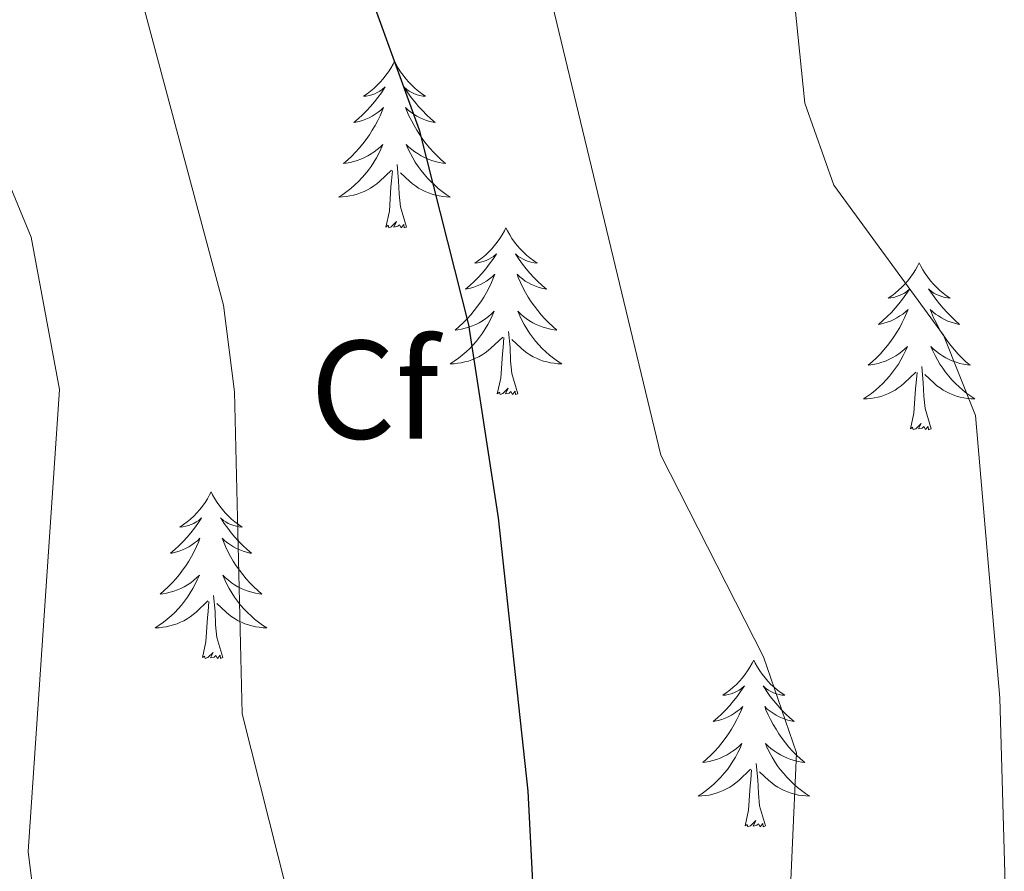
# Model space of a CAD drawing. Units: metres. Extents: x 616677 to 621183, y 4735967 to 4739013.
# Drawn here: x 618780 to 618850, y 4737612 to 4737673 of the extents above; entities that cross this region are included whole.
import ezdxf
from ezdxf.enums import TextEntityAlignment as Align

# ---------------------------------------------------------------- set-up
doc = ezdxf.new("R2010")
doc.units = ezdxf.units.M
doc.header["$MEASUREMENT"] = 0
for name, color, linetype, lineweight in [('Level 36', 19, 'Continuous', 40), ('Level 37', 92, 'Continuous', 0), ('Level 4', 36, 'Continuous', 30), ('Level 44', 19, 'Continuous', 0), ('Level 5', 36, 'Continuous', 0)]:
    doc.layers.add(name, color=color, linetype=linetype, lineweight=lineweight)
doc.styles.add('Arial', font='ARIAL.TTF', dxfattribs={"height": 0.2})

msp = doc.modelspace()

# ---------------------------------------------------------------- linework, layer by layer
at = {"layer": 'Level 36', "color": 92, "linetype": 'Continuous', "lineweight": 0}
for points in [[(618806.32, 4737669.58, 0.01), (618806.21, 4737669.36, 0.01), (618806.05, 4737669.08, 0.01), (618805.89, 4737668.82, 0.01), (618805.7, 4737668.56, 0.01), (618805.51, 4737668.31, 0.01), (618805.3, 4737668.07, 0.01), (618805.08, 4737667.85, 0.01), (618804.85, 4737667.63, 0.01), (618804.61, 4737667.43, 0.01), (618804.36, 4737667.24, 0.01), (618804.1, 4737667.06, 0.01), (618804.3, 4737667.08, 0.01), (618804.51, 4737667.12, 0.01), (618804.7, 4737667.17, 0.01), (618804.9, 4737667.24, 0.01), (618805.09, 4737667.33, 0.01), (618805.27, 4737667.43, 0.01), (618805.44, 4737667.54, 0.01), (618805.65, 4737667.73, 0.01), (618805.61, 4737667.66, 0.01), (618805.38, 4737667.32, 0.01), (618805.13, 4737666.98, 0.01), (618804.88, 4737666.66, 0.01), (618804.61, 4737666.34, 0.01), (618804.33, 4737666.04, 0.01), (618804.04, 4737665.74, 0.01), (618803.73, 4737665.46, 0.01), (618803.42, 4737665.19, 0.01), (618803.55, 4737665.21, 0.01), (618803.79, 4737665.27, 0.01), (618804.03, 4737665.34, 0.01), (618804.27, 4737665.43, 0.01), (618804.5, 4737665.53, 0.01), (618804.72, 4737665.65, 0.01), (618804.94, 4737665.78, 0.01), (618805.15, 4737665.93, 0.01), (618805.34, 4737666.08, 0.01), (618805.53, 4737666.26, 0.01), (618805.44, 4737666.03, 0.01), (618805.29, 4737665.67, 0.01), (618805.12, 4737665.32, 0.01), (618804.93, 4737664.97, 0.01), (618804.73, 4737664.63, 0.01), (618804.52, 4737664.3, 0.01), (618804.29, 4737663.98, 0.01), (618804.05, 4737663.67, 0.01), (618803.8, 4737663.36, 0.01), (618803.54, 4737663.07, 0.01), (618803.26, 4737662.79, 0.01), (618802.98, 4737662.52, 0.01), (618802.68, 4737662.26, 0.01), (618802.87, 4737662.29, 0.01), (618803.14, 4737662.33, 0.01), (618803.41, 4737662.4, 0.01), (618803.66, 4737662.48, 0.01), (618803.92, 4737662.57, 0.01), (618804.17, 4737662.68, 0.01), (618804.41, 4737662.8, 0.01), (618804.64, 4737662.94, 0.01), (618804.87, 4737663.09, 0.01), (618805.08, 4737663.25, 0.01), (618805.29, 4737663.43, 0.01), (618805.48, 4737663.62, 0.01), (618805.34, 4737663.29, 0.01)], [(618806.32, 4737669.58, 0.01), (618806.43, 4737669.36, 0.01), (618806.59, 4737669.08, 0.01), (618806.75, 4737668.82, 0.01), (618806.94, 4737668.56, 0.01), (618807.13, 4737668.31, 0.01), (618807.34, 4737668.07, 0.01), (618807.56, 4737667.85, 0.01), (618807.79, 4737667.63, 0.01), (618808.03, 4737667.43, 0.01), (618808.28, 4737667.24, 0.01), (618808.54, 4737667.06, 0.01), (618808.34, 4737667.08, 0.01), (618808.13, 4737667.12, 0.01), (618807.94, 4737667.17, 0.01), (618807.74, 4737667.24, 0.01), (618807.55, 4737667.33, 0.01), (618807.37, 4737667.43, 0.01), (618807.2, 4737667.54, 0.01), (618806.99, 4737667.73, 0.01), (618807.03, 4737667.66, 0.01), (618807.26, 4737667.32, 0.01), (618807.51, 4737666.98, 0.01), (618807.76, 4737666.66, 0.01), (618808.03, 4737666.34, 0.01), (618808.31, 4737666.04, 0.01), (618808.6, 4737665.74, 0.01), (618808.91, 4737665.46, 0.01), (618809.22, 4737665.19, 0.01), (618809.09, 4737665.21, 0.01), (618808.85, 4737665.27, 0.01), (618808.61, 4737665.34, 0.01), (618808.37, 4737665.43, 0.01), (618808.14, 4737665.53, 0.01), (618807.92, 4737665.65, 0.01), (618807.7, 4737665.78, 0.01), (618807.49, 4737665.93, 0.01), (618807.3, 4737666.08, 0.01), (618807.11, 4737666.26, 0.01), (618807.2, 4737666.03, 0.01), (618807.35, 4737665.67, 0.01), (618807.52, 4737665.32, 0.01), (618807.71, 4737664.97, 0.01), (618807.91, 4737664.63, 0.01), (618808.12, 4737664.3, 0.01), (618808.35, 4737663.98, 0.01), (618808.59, 4737663.67, 0.01), (618808.84, 4737663.36, 0.01), (618809.1, 4737663.07, 0.01), (618809.38, 4737662.79, 0.01), (618809.66, 4737662.52, 0.01), (618809.96, 4737662.26, 0.01), (618809.77, 4737662.29, 0.01), (618809.5, 4737662.33, 0.01), (618809.23, 4737662.4, 0.01), (618808.98, 4737662.48, 0.01), (618808.72, 4737662.57, 0.01), (618808.47, 4737662.68, 0.01), (618808.23, 4737662.8, 0.01), (618808, 4737662.94, 0.01), (618807.77, 4737663.09, 0.01), (618807.56, 4737663.25, 0.01), (618807.35, 4737663.43, 0.01), (618807.16, 4737663.62, 0.01), (618807.3, 4737663.29, 0.01)], [(618805.344, 4737663.293, 0.01), (618805.194, 4737662.973, 0.01), (618805.023, 4737662.663, 0.01), (618804.843, 4737662.353, 0.01), (618804.643, 4737662.053, 0.01), (618804.433, 4737661.763, 0.01), (618804.213, 4737661.493, 0.01), (618803.973, 4737661.223, 0.01), (618803.733, 4737660.963, 0.01), (618803.473, 4737660.723, 0.01), (618803.203, 4737660.483, 0.01), (618802.923, 4737660.263, 0.01), (618802.633, 4737660.053, 0.01), (618802.343, 4737659.863, 0.01), (618802.613, 4737659.873, 0.01), (618802.873, 4737659.893, 0.01), (618803.133, 4737659.943, 0.01), (618803.393, 4737659.993, 0.01), (618803.643, 4737660.063, 0.01), (618803.893, 4737660.153, 0.01), (618804.143, 4737660.253, 0.01), (618804.383, 4737660.373, 0.01), (618804.613, 4737660.503, 0.01), (618804.833, 4737660.653, 0.01), (618805.043, 4737660.803, 0.01), (618805.243, 4737660.973, 0.01), (618806.093, 4737661.773, 0.01)], [(618807.304, 4737663.292, 0.01), (618807.454, 4737662.972, 0.01), (618807.623, 4737662.662, 0.01), (618807.803, 4737662.352, 0.01), (618808.003, 4737662.052, 0.01), (618808.213, 4737661.762, 0.01), (618808.433, 4737661.492, 0.01), (618808.673, 4737661.222, 0.01), (618808.913, 4737660.962, 0.01), (618809.173, 4737660.722, 0.01), (618809.443, 4737660.482, 0.01), (618809.723, 4737660.262, 0.01), (618810.013, 4737660.052, 0.01), (618810.303, 4737659.862, 0.01), (618810.033, 4737659.872, 0.01), (618809.773, 4737659.892, 0.01), (618809.513, 4737659.942, 0.01), (618809.253, 4737659.992, 0.01), (618809.003, 4737660.062, 0.01), (618808.753, 4737660.152, 0.01), (618808.503, 4737660.252, 0.01), (618808.263, 4737660.372, 0.01), (618808.033, 4737660.502, 0.01), (618807.813, 4737660.652, 0.01), (618807.603, 4737660.802, 0.01), (618807.403, 4737660.972, 0.01), (618806.743, 4737661.592, 0.01)], [(618807.17, 4737657.72, 0.01), (618806.74, 4737659.16, 0.01), (618806.65, 4737660.07, 0.01), (618806.61, 4737661.02, 0.01), (618806.5, 4737662.18, 0.01)], [(618805.7, 4737657.72, 0.01), (618805.95, 4737658.84, 0.01), (618806.06, 4737660.58, 0.01), (618806.11, 4737661.02, 0.01), (618806.17, 4737661.74, 0.01)], [(618807.17, 4737657.72, 0.01), (618807, 4737657.66, 0.01), (618806.98, 4737657.9, 0.01), (618806.79, 4737657.67, 0.01), (618806.67, 4737657.88, 0.01), (618806.55, 4737657.77, 0.01), (618806.28, 4737657.71, 0.01), (618806.47, 4737658.11, 0.01), (618806.09, 4737657.73, 0.01), (618805.9, 4737657.67, 0.01), (618805.86, 4737657.84, 0.01), (618805.7, 4737657.72, 0.01)], [(618814.28, 4737657.66, 0.01), (618814.17, 4737657.44, 0.01), (618814.01, 4737657.16, 0.01), (618813.85, 4737656.9, 0.01), (618813.66, 4737656.64, 0.01), (618813.47, 4737656.39, 0.01), (618813.26, 4737656.15, 0.01), (618813.04, 4737655.93, 0.01), (618812.81, 4737655.71, 0.01), (618812.57, 4737655.51, 0.01), (618812.32, 4737655.32, 0.01), (618812.06, 4737655.14, 0.01), (618812.26, 4737655.16, 0.01), (618812.47, 4737655.2, 0.01), (618812.66, 4737655.26, 0.01), (618812.86, 4737655.32, 0.01), (618813.05, 4737655.41, 0.01), (618813.23, 4737655.51, 0.01), (618813.4, 4737655.62, 0.01), (618813.61, 4737655.81, 0.01), (618813.57, 4737655.75, 0.01), (618813.34, 4737655.4, 0.01), (618813.09, 4737655.06, 0.01), (618812.84, 4737654.74, 0.01), (618812.57, 4737654.42, 0.01), (618812.29, 4737654.12, 0.01), (618812, 4737653.82, 0.01), (618811.69, 4737653.54, 0.01), (618811.38, 4737653.27, 0.01), (618811.51, 4737653.29, 0.01), (618811.75, 4737653.35, 0.01), (618811.99, 4737653.42, 0.01), (618812.23, 4737653.51, 0.01), (618812.46, 4737653.62, 0.01), (618812.68, 4737653.73, 0.01), (618812.9, 4737653.86, 0.01), (618813.11, 4737654.01, 0.01), (618813.3, 4737654.17, 0.01), (618813.49, 4737654.34, 0.01), (618813.4, 4737654.11, 0.01), (618813.25, 4737653.75, 0.01), (618813.08, 4737653.4, 0.01), (618812.89, 4737653.05, 0.01), (618812.69, 4737652.71, 0.01), (618812.48, 4737652.38, 0.01), (618812.25, 4737652.06, 0.01), (618812.01, 4737651.75, 0.01), (618811.76, 4737651.44, 0.01), (618811.5, 4737651.15, 0.01), (618811.22, 4737650.87, 0.01), (618810.94, 4737650.6, 0.01), (618810.64, 4737650.34, 0.01), (618810.83, 4737650.37, 0.01), (618811.1, 4737650.42, 0.01), (618811.37, 4737650.48, 0.01), (618811.62, 4737650.56, 0.01), (618811.88, 4737650.65, 0.01), (618812.13, 4737650.76, 0.01), (618812.37, 4737650.88, 0.01), (618812.6, 4737651.02, 0.01), (618812.83, 4737651.17, 0.01), (618813.04, 4737651.33, 0.01), (618813.25, 4737651.51, 0.01), (618813.44, 4737651.7, 0.01), (618813.3, 4737651.37, 0.01)], [(618814.28, 4737657.66, 0.01), (618814.39, 4737657.44, 0.01), (618814.55, 4737657.16, 0.01), (618814.71, 4737656.9, 0.01), (618814.9, 4737656.64, 0.01), (618815.09, 4737656.39, 0.01), (618815.3, 4737656.15, 0.01), (618815.52, 4737655.93, 0.01), (618815.75, 4737655.71, 0.01), (618815.99, 4737655.51, 0.01), (618816.24, 4737655.32, 0.01), (618816.5, 4737655.14, 0.01), (618816.3, 4737655.16, 0.01), (618816.09, 4737655.2, 0.01), (618815.9, 4737655.26, 0.01), (618815.7, 4737655.32, 0.01), (618815.51, 4737655.41, 0.01), (618815.33, 4737655.51, 0.01), (618815.16, 4737655.62, 0.01), (618814.95, 4737655.81, 0.01), (618814.99, 4737655.75, 0.01), (618815.22, 4737655.4, 0.01), (618815.47, 4737655.06, 0.01), (618815.72, 4737654.74, 0.01), (618815.99, 4737654.42, 0.01), (618816.27, 4737654.12, 0.01), (618816.56, 4737653.82, 0.01), (618816.87, 4737653.54, 0.01), (618817.18, 4737653.27, 0.01), (618817.05, 4737653.29, 0.01), (618816.81, 4737653.35, 0.01), (618816.57, 4737653.42, 0.01), (618816.33, 4737653.51, 0.01), (618816.1, 4737653.62, 0.01), (618815.88, 4737653.73, 0.01), (618815.66, 4737653.86, 0.01), (618815.45, 4737654.01, 0.01), (618815.26, 4737654.17, 0.01), (618815.07, 4737654.34, 0.01), (618815.16, 4737654.11, 0.01), (618815.31, 4737653.75, 0.01), (618815.48, 4737653.4, 0.01), (618815.67, 4737653.05, 0.01), (618815.87, 4737652.71, 0.01), (618816.08, 4737652.38, 0.01), (618816.31, 4737652.06, 0.01), (618816.55, 4737651.75, 0.01), (618816.8, 4737651.44, 0.01), (618817.06, 4737651.15, 0.01), (618817.34, 4737650.87, 0.01), (618817.62, 4737650.6, 0.01), (618817.92, 4737650.34, 0.01), (618817.73, 4737650.37, 0.01), (618817.46, 4737650.42, 0.01), (618817.19, 4737650.48, 0.01), (618816.94, 4737650.56, 0.01), (618816.68, 4737650.65, 0.01), (618816.43, 4737650.76, 0.01), (618816.19, 4737650.88, 0.01), (618815.96, 4737651.02, 0.01), (618815.73, 4737651.17, 0.01), (618815.52, 4737651.33, 0.01), (618815.31, 4737651.51, 0.01), (618815.12, 4737651.7, 0.01), (618815.26, 4737651.37, 0.01)], [(618843.79, 4737655.15, 0.01), (618843.68, 4737654.93, 0.01), (618843.53, 4737654.65, 0.01), (618843.36, 4737654.39, 0.01), (618843.18, 4737654.13, 0.01), (618842.99, 4737653.88, 0.01), (618842.78, 4737653.64, 0.01), (618842.56, 4737653.42, 0.01), (618842.33, 4737653.2, 0.01), (618842.09, 4737653, 0.01), (618841.84, 4737652.81, 0.01), (618841.58, 4737652.63, 0.01), (618841.78, 4737652.65, 0.01), (618841.98, 4737652.69, 0.01), (618842.18, 4737652.75, 0.01), (618842.37, 4737652.82, 0.01), (618842.56, 4737652.9, 0.01), (618842.74, 4737653, 0.01), (618842.92, 4737653.11, 0.01), (618843.12, 4737653.3, 0.01), (618843.08, 4737653.24, 0.01), (618842.85, 4737652.89, 0.01), (618842.61, 4737652.56, 0.01), (618842.35, 4737652.23, 0.01), (618842.09, 4737651.92, 0.01), (618841.81, 4737651.61, 0.01), (618841.51, 4737651.32, 0.01), (618841.21, 4737651.03, 0.01), (618840.9, 4737650.76, 0.01), (618841.02, 4737650.78, 0.01), (618841.27, 4737650.84, 0.01), (618841.51, 4737650.92, 0.01), (618841.75, 4737651, 0.01), (618841.98, 4737651.11, 0.01), (618842.2, 4737651.22, 0.01), (618842.41, 4737651.36, 0.01), (618842.62, 4737651.5, 0.01), (618842.82, 4737651.66, 0.01), (618843.01, 4737651.83, 0.01), (618842.92, 4737651.61, 0.01), (618842.76, 4737651.24, 0.01), (618842.59, 4737650.89, 0.01), (618842.41, 4737650.54, 0.01), (618842.21, 4737650.2, 0.01), (618841.99, 4737649.87, 0.01), (618841.77, 4737649.55, 0.01), (618841.53, 4737649.24, 0.01), (618841.28, 4737648.94, 0.01), (618841.01, 4737648.64, 0.01), (618840.74, 4737648.36, 0.01), (618840.45, 4737648.09, 0.01), (618840.15, 4737647.84, 0.01), (618840.35, 4737647.86, 0.01), (618840.62, 4737647.91, 0.01), (618840.88, 4737647.97, 0.01), (618841.14, 4737648.05, 0.01), (618841.39, 4737648.14, 0.01), (618841.64, 4737648.25, 0.01), (618841.88, 4737648.37, 0.01), (618842.12, 4737648.51, 0.01), (618842.34, 4737648.66, 0.01), (618842.56, 4737648.83, 0.01), (618842.76, 4737649, 0.01), (618842.96, 4737649.19, 0.01), (618842.82, 4737648.86, 0.01)], [(618843.79, 4737655.15, 0.01), (618843.91, 4737654.93, 0.01), (618844.06, 4737654.65, 0.01), (618844.23, 4737654.39, 0.01), (618844.41, 4737654.13, 0.01), (618844.61, 4737653.88, 0.01), (618844.81, 4737653.64, 0.01), (618845.03, 4737653.42, 0.01), (618845.26, 4737653.2, 0.01), (618845.5, 4737653, 0.01), (618845.75, 4737652.81, 0.01), (618846.01, 4737652.63, 0.01), (618845.81, 4737652.65, 0.01), (618845.61, 4737652.69, 0.01), (618845.41, 4737652.75, 0.01), (618845.22, 4737652.82, 0.01), (618845.03, 4737652.9, 0.01), (618844.85, 4737653, 0.01), (618844.67, 4737653.11, 0.01), (618844.47, 4737653.3, 0.01), (618844.51, 4737653.24, 0.01), (618844.74, 4737652.89, 0.01), (618844.98, 4737652.56, 0.01), (618845.24, 4737652.23, 0.01), (618845.51, 4737651.92, 0.01), (618845.79, 4737651.61, 0.01), (618846.08, 4737651.32, 0.01), (618846.38, 4737651.03, 0.01), (618846.69, 4737650.76, 0.01), (618846.57, 4737650.78, 0.01), (618846.32, 4737650.84, 0.01), (618846.08, 4737650.92, 0.01), (618845.85, 4737651, 0.01), (618845.61, 4737651.11, 0.01), (618845.39, 4737651.22, 0.01), (618845.17, 4737651.36, 0.01), (618844.97, 4737651.5, 0.01), (618844.77, 4737651.66, 0.01), (618844.58, 4737651.83, 0.01), (618844.67, 4737651.61, 0.01), (618844.83, 4737651.24, 0.01), (618845, 4737650.89, 0.01), (618845.18, 4737650.54, 0.01), (618845.38, 4737650.2, 0.01), (618845.6, 4737649.87, 0.01), (618845.82, 4737649.55, 0.01), (618846.06, 4737649.24, 0.01), (618846.31, 4737648.94, 0.01), (618846.58, 4737648.64, 0.01), (618846.85, 4737648.36, 0.01), (618847.14, 4737648.09, 0.01), (618847.44, 4737647.84, 0.01), (618847.24, 4737647.86, 0.01), (618846.97, 4737647.91, 0.01), (618846.71, 4737647.97, 0.01), (618846.45, 4737648.05, 0.01), (618846.2, 4737648.14, 0.01), (618845.95, 4737648.25, 0.01), (618845.71, 4737648.37, 0.01), (618845.47, 4737648.51, 0.01), (618845.25, 4737648.66, 0.01), (618845.03, 4737648.83, 0.01), (618844.83, 4737649, 0.01), (618844.63, 4737649.19, 0.01), (618844.77, 4737648.86, 0.01)], [(618813.301, 4737651.372, 0.01), (618813.151, 4737651.052, 0.01), (618812.981, 4737650.742, 0.01), (618812.801, 4737650.432, 0.01), (618812.601, 4737650.132, 0.01), (618812.391, 4737649.852, 0.01), (618812.171, 4737649.572, 0.01), (618811.931, 4737649.302, 0.01), (618811.69, 4737649.042, 0.01), (618811.43, 4737648.802, 0.01), (618811.16, 4737648.562, 0.01), (618810.88, 4737648.342, 0.01), (618810.59, 4737648.132, 0.01), (618810.3, 4737647.942, 0.01), (618810.57, 4737647.952, 0.01), (618810.83, 4737647.982, 0.01), (618811.09, 4737648.022, 0.01), (618811.35, 4737648.072, 0.01), (618811.6, 4737648.142, 0.01), (618811.85, 4737648.232, 0.01), (618812.1, 4737648.342, 0.01), (618812.34, 4737648.452, 0.01), (618812.57, 4737648.582, 0.01), (618812.79, 4737648.732, 0.01), (618813, 4737648.882, 0.01), (618813.2, 4737649.062, 0.01), (618814.051, 4737649.852, 0.01)], [(618815.261, 4737651.372, 0.01), (618815.411, 4737651.052, 0.01), (618815.581, 4737650.742, 0.01), (618815.761, 4737650.432, 0.01), (618815.961, 4737650.132, 0.01), (618816.171, 4737649.852, 0.01), (618816.391, 4737649.572, 0.01), (618816.63, 4737649.302, 0.01), (618816.87, 4737649.042, 0.01), (618817.13, 4737648.802, 0.01), (618817.4, 4737648.561, 0.01), (618817.68, 4737648.341, 0.01), (618817.97, 4737648.131, 0.01), (618818.26, 4737647.941, 0.01), (618817.99, 4737647.951, 0.01), (618817.73, 4737647.981, 0.01), (618817.47, 4737648.021, 0.01), (618817.21, 4737648.072, 0.01), (618816.96, 4737648.142, 0.01), (618816.71, 4737648.232, 0.01), (618816.46, 4737648.342, 0.01), (618816.22, 4737648.452, 0.01), (618815.99, 4737648.582, 0.01), (618815.77, 4737648.732, 0.01), (618815.56, 4737648.882, 0.01), (618815.36, 4737649.062, 0.01), (618814.701, 4737649.682, 0.01)], [(618815.13, 4737645.8, 0.01), (618814.7, 4737647.24, 0.01), (618814.61, 4737648.15, 0.01), (618814.57, 4737649.1, 0.01), (618814.46, 4737650.26, 0.01)], [(618813.66, 4737645.8, 0.01), (618813.91, 4737646.92, 0.01), (618814.02, 4737648.66, 0.01), (618814.07, 4737649.1, 0.01), (618814.13, 4737649.82, 0.01)], [(618842.82, 4737648.86, 0.01), (618842.66, 4737648.54, 0.01), (618842.49, 4737648.23, 0.01), (618842.31, 4737647.92, 0.01), (618842.11, 4737647.63, 0.01), (618841.9, 4737647.34, 0.01), (618841.68, 4737647.06, 0.01), (618841.45, 4737646.79, 0.01), (618841.2, 4737646.53, 0.01), (618840.94, 4737646.29, 0.01), (618840.67, 4737646.06, 0.01), (618840.39, 4737645.83, 0.01), (618840.109, 4737645.62, 0.01), (618839.809, 4737645.43, 0.01), (618840.079, 4737645.44, 0.01), (618840.339, 4737645.47, 0.01), (618840.609, 4737645.51, 0.01), (618840.859, 4737645.56, 0.01), (618841.119, 4737645.64, 0.01), (618841.369, 4737645.72, 0.01), (618841.61, 4737645.83, 0.01), (618841.85, 4737645.94, 0.01), (618842.08, 4737646.07, 0.01), (618842.3, 4737646.22, 0.01), (618842.52, 4737646.379, 0.01), (618842.72, 4737646.549, 0.01), (618843.57, 4737647.349, 0.01)], [(618844.77, 4737648.859, 0.01), (618844.93, 4737648.539, 0.01), (618845.1, 4737648.229, 0.01), (618845.28, 4737647.919, 0.01), (618845.48, 4737647.629, 0.01), (618845.69, 4737647.339, 0.01), (618845.91, 4737647.059, 0.01), (618846.14, 4737646.789, 0.01), (618846.39, 4737646.529, 0.01), (618846.65, 4737646.289, 0.01), (618846.92, 4737646.059, 0.01), (618847.199, 4737645.829, 0.01), (618847.489, 4737645.619, 0.01), (618847.769, 4737645.429, 0.01), (618847.509, 4737645.439, 0.01), (618847.249, 4737645.469, 0.01), (618846.989, 4737645.509, 0.01), (618846.729, 4737645.559, 0.01), (618846.469, 4737645.639, 0.01), (618846.219, 4737645.719, 0.01), (618845.979, 4737645.829, 0.01), (618845.739, 4737645.939, 0.01), (618845.51, 4737646.069, 0.01), (618845.29, 4737646.219, 0.01), (618845.07, 4737646.379, 0.01), (618844.87, 4737646.549, 0.01), (618844.21, 4737647.169, 0.01)], [(618843.18, 4737643.3, 0.01), (618843.42, 4737644.42, 0.01), (618843.53, 4737646.16, 0.01), (618843.58, 4737646.59, 0.01), (618843.65, 4737647.31, 0.01)], [(618844.65, 4737643.3, 0.01), (618844.22, 4737644.74, 0.01), (618844.13, 4737645.64, 0.01), (618844.08, 4737646.59, 0.01), (618843.98, 4737647.75, 0.01)], [(618815.13, 4737645.8, 0.01), (618814.96, 4737645.74, 0.01), (618814.94, 4737645.98, 0.01), (618814.75, 4737645.75, 0.01), (618814.63, 4737645.96, 0.01), (618814.51, 4737645.85, 0.01), (618814.24, 4737645.8, 0.01), (618814.43, 4737646.19, 0.01), (618814.05, 4737645.81, 0.01), (618813.86, 4737645.75, 0.01), (618813.82, 4737645.92, 0.01), (618813.66, 4737645.8, 0.01)], [(618844.65, 4737643.3, 0.01), (618844.47, 4737643.23, 0.01), (618844.45, 4737643.47, 0.01), (618844.26, 4737643.25, 0.01), (618844.14, 4737643.45, 0.01), (618844.02, 4737643.34, 0.01), (618843.75, 4737643.29, 0.01), (618843.95, 4737643.68, 0.01), (618843.56, 4737643.3, 0.01), (618843.37, 4737643.25, 0.01), (618843.33, 4737643.41, 0.01), (618843.18, 4737643.3, 0.01)], [(618793.21, 4737638.79, 0.01), (618793.1, 4737638.57, 0.01), (618792.95, 4737638.29, 0.01), (618792.78, 4737638.03, 0.01), (618792.6, 4737637.77, 0.01), (618792.4, 4737637.52, 0.01), (618792.19, 4737637.28, 0.01), (618791.98, 4737637.06, 0.01), (618791.75, 4737636.84, 0.01), (618791.51, 4737636.64, 0.01), (618791.25, 4737636.45, 0.01), (618790.99, 4737636.27, 0.01), (618791.19, 4737636.29, 0.01), (618791.4, 4737636.33, 0.01), (618791.6, 4737636.39, 0.01), (618791.79, 4737636.46, 0.01), (618791.98, 4737636.54, 0.01), (618792.16, 4737636.64, 0.01), (618792.33, 4737636.75, 0.01), (618792.54, 4737636.94, 0.01), (618792.5, 4737636.88, 0.01), (618792.27, 4737636.53, 0.01), (618792.03, 4737636.2, 0.01), (618791.77, 4737635.87, 0.01), (618791.5, 4737635.56, 0.01), (618791.22, 4737635.25, 0.01), (618790.93, 4737634.96, 0.01), (618790.63, 4737634.67, 0.01), (618790.31, 4737634.4, 0.01), (618790.44, 4737634.42, 0.01), (618790.68, 4737634.48, 0.01), (618790.93, 4737634.56, 0.01), (618791.16, 4737634.64, 0.01), (618791.39, 4737634.75, 0.01), (618791.62, 4737634.86, 0.01), (618791.83, 4737635, 0.01), (618792.04, 4737635.14, 0.01), (618792.24, 4737635.3, 0.01), (618792.42, 4737635.47, 0.01), (618792.33, 4737635.25, 0.01), (618792.18, 4737634.88, 0.01), (618792.01, 4737634.53, 0.01), (618791.82, 4737634.18, 0.01), (618791.62, 4737633.84, 0.01), (618791.41, 4737633.51, 0.01), (618791.18, 4737633.19, 0.01), (618790.95, 4737632.88, 0.01), (618790.69, 4737632.58, 0.01), (618790.43, 4737632.28, 0.01), (618790.15, 4737632, 0.01), (618789.87, 4737631.73, 0.01), (618789.57, 4737631.48, 0.01), (618789.77, 4737631.5, 0.01), (618790.03, 4737631.55, 0.01), (618790.3, 4737631.61, 0.01), (618790.56, 4737631.69, 0.01), (618790.81, 4737631.78, 0.01), (618791.06, 4737631.89, 0.01), (618791.3, 4737632.01, 0.01), (618791.53, 4737632.15, 0.01), (618791.76, 4737632.3, 0.01), (618791.97, 4737632.47, 0.01), (618792.18, 4737632.64, 0.01), (618792.38, 4737632.83, 0.01), (618792.23, 4737632.5, 0.01)], [(618793.21, 4737638.79, 0.01), (618793.32, 4737638.57, 0.01), (618793.48, 4737638.29, 0.01), (618793.65, 4737638.03, 0.01), (618793.83, 4737637.77, 0.01), (618794.02, 4737637.52, 0.01), (618794.23, 4737637.28, 0.01), (618794.45, 4737637.06, 0.01), (618794.68, 4737636.84, 0.01), (618794.92, 4737636.64, 0.01), (618795.17, 4737636.45, 0.01), (618795.43, 4737636.27, 0.01), (618795.23, 4737636.29, 0.01), (618795.03, 4737636.33, 0.01), (618794.83, 4737636.39, 0.01), (618794.63, 4737636.46, 0.01), (618794.44, 4737636.54, 0.01), (618794.26, 4737636.64, 0.01), (618794.09, 4737636.75, 0.01), (618793.88, 4737636.94, 0.01), (618793.93, 4737636.88, 0.01), (618794.15, 4737636.53, 0.01), (618794.4, 4737636.2, 0.01), (618794.65, 4737635.87, 0.01), (618794.92, 4737635.56, 0.01), (618795.2, 4737635.25, 0.01), (618795.49, 4737634.96, 0.01), (618795.8, 4737634.67, 0.01), (618796.11, 4737634.4, 0.01), (618795.99, 4737634.42, 0.01), (618795.74, 4737634.48, 0.01), (618795.5, 4737634.56, 0.01), (618795.26, 4737634.64, 0.01), (618795.03, 4737634.75, 0.01), (618794.81, 4737634.86, 0.01), (618794.59, 4737635, 0.01), (618794.39, 4737635.14, 0.01), (618794.19, 4737635.3, 0.01), (618794, 4737635.47, 0.01), (618794.09, 4737635.25, 0.01), (618794.25, 4737634.88, 0.01), (618794.42, 4737634.53, 0.01), (618794.6, 4737634.18, 0.01), (618794.8, 4737633.84, 0.01), (618795.01, 4737633.51, 0.01), (618795.24, 4737633.19, 0.01), (618795.48, 4737632.88, 0.01), (618795.73, 4737632.58, 0.01), (618795.99, 4737632.28, 0.01), (618796.27, 4737632, 0.01), (618796.56, 4737631.73, 0.01), (618796.85, 4737631.48, 0.01), (618796.66, 4737631.5, 0.01), (618796.39, 4737631.55, 0.01), (618796.13, 4737631.61, 0.01), (618795.87, 4737631.69, 0.01), (618795.61, 4737631.78, 0.01), (618795.37, 4737631.89, 0.01), (618795.12, 4737632.01, 0.01), (618794.89, 4737632.15, 0.01), (618794.67, 4737632.3, 0.01), (618794.45, 4737632.47, 0.01), (618794.24, 4737632.64, 0.01), (618794.05, 4737632.83, 0.01), (618794.19, 4737632.5, 0.01)], [(618792.227, 4737632.503, 0.01), (618792.077, 4737632.183, 0.01), (618791.907, 4737631.873, 0.01), (618791.727, 4737631.563, 0.01), (618791.527, 4737631.273, 0.01), (618791.317, 4737630.983, 0.01), (618791.097, 4737630.703, 0.01), (618790.857, 4737630.433, 0.01), (618790.617, 4737630.173, 0.01), (618790.357, 4737629.933, 0.01), (618790.086, 4737629.703, 0.01), (618789.806, 4737629.473, 0.01), (618789.516, 4737629.263, 0.01), (618789.226, 4737629.073, 0.01), (618789.496, 4737629.083, 0.01), (618789.756, 4737629.113, 0.01), (618790.016, 4737629.153, 0.01), (618790.276, 4737629.203, 0.01), (618790.536, 4737629.283, 0.01), (618790.786, 4737629.363, 0.01), (618791.026, 4737629.473, 0.01), (618791.266, 4737629.583, 0.01), (618791.496, 4737629.713, 0.01), (618791.717, 4737629.863, 0.01), (618791.927, 4737630.023, 0.01), (618792.137, 4737630.193, 0.01), (618792.977, 4737630.993, 0.01)], [(618794.187, 4737632.503, 0.01), (618794.337, 4737632.183, 0.01), (618794.507, 4737631.873, 0.01), (618794.697, 4737631.563, 0.01), (618794.887, 4737631.273, 0.01), (618795.097, 4737630.983, 0.01), (618795.327, 4737630.703, 0.01), (618795.557, 4737630.433, 0.01), (618795.807, 4737630.173, 0.01), (618796.066, 4737629.933, 0.01), (618796.326, 4737629.703, 0.01), (618796.606, 4737629.473, 0.01), (618796.896, 4737629.263, 0.01), (618797.186, 4737629.073, 0.01), (618796.926, 4737629.083, 0.01), (618796.656, 4737629.113, 0.01), (618796.396, 4737629.153, 0.01), (618796.136, 4737629.203, 0.01), (618795.886, 4737629.283, 0.01), (618795.636, 4737629.363, 0.01), (618795.386, 4737629.473, 0.01), (618795.156, 4737629.583, 0.01), (618794.926, 4737629.713, 0.01), (618794.696, 4737629.863, 0.01), (618794.487, 4737630.023, 0.01), (618794.287, 4737630.193, 0.01), (618793.627, 4737630.813, 0.01)], [(618794.06, 4737626.94, 0.01), (618793.63, 4737628.38, 0.01), (618793.54, 4737629.28, 0.01), (618793.5, 4737630.23, 0.01), (618793.39, 4737631.39, 0.01)], [(618792.59, 4737626.94, 0.01), (618792.84, 4737628.06, 0.01), (618792.95, 4737629.8, 0.01), (618793, 4737630.23, 0.01), (618793.06, 4737630.95, 0.01)], [(618794.06, 4737626.94, 0.01), (618793.89, 4737626.87, 0.01), (618793.87, 4737627.11, 0.01), (618793.68, 4737626.89, 0.01), (618793.56, 4737627.09, 0.01), (618793.44, 4737626.98, 0.01), (618793.17, 4737626.93, 0.01), (618793.36, 4737627.32, 0.01), (618792.98, 4737626.94, 0.01), (618792.79, 4737626.89, 0.01), (618792.75, 4737627.05, 0.01), (618792.59, 4737626.94, 0.01)], [(618831.98, 4737626.76, 0.01), (618831.87, 4737626.54, 0.01), (618831.71, 4737626.27, 0.01), (618831.54, 4737626, 0.01), (618831.36, 4737625.75, 0.01), (618831.17, 4737625.5, 0.01), (618830.96, 4737625.26, 0.01), (618830.74, 4737625.03, 0.01), (618830.51, 4737624.82, 0.01), (618830.27, 4737624.62, 0.01), (618830.02, 4737624.42, 0.01), (618829.76, 4737624.25, 0.01), (618829.96, 4737624.27, 0.01), (618830.16, 4737624.31, 0.01), (618830.36, 4737624.36, 0.01), (618830.56, 4737624.43, 0.01), (618830.75, 4737624.52, 0.01), (618830.93, 4737624.62, 0.01), (618831.1, 4737624.73, 0.01), (618831.31, 4737624.92, 0.01), (618831.27, 4737624.85, 0.01), (618831.03, 4737624.51, 0.01), (618830.79, 4737624.17, 0.01), (618830.53, 4737623.85, 0.01), (618830.27, 4737623.53, 0.01), (618829.99, 4737623.22, 0.01), (618829.69, 4737622.93, 0.01), (618829.39, 4737622.65, 0.01), (618829.08, 4737622.38, 0.01), (618829.2, 4737622.4, 0.01), (618829.45, 4737622.46, 0.01), (618829.69, 4737622.53, 0.01), (618829.93, 4737622.62, 0.01), (618830.16, 4737622.72, 0.01), (618830.38, 4737622.84, 0.01), (618830.6, 4737622.97, 0.01), (618830.8, 4737623.12, 0.01), (618831, 4737623.27, 0.01), (618831.19, 4737623.44, 0.01), (618831.1, 4737623.22, 0.01), (618830.94, 4737622.86, 0.01), (618830.77, 4737622.51, 0.01), (618830.59, 4737622.16, 0.01), (618830.39, 4737621.82, 0.01), (618830.18, 4737621.49, 0.01), (618829.95, 4737621.17, 0.01), (618829.71, 4737620.85, 0.01), (618829.46, 4737620.55, 0.01), (618829.19, 4737620.26, 0.01), (618828.92, 4737619.98, 0.01), (618828.63, 4737619.71, 0.01), (618828.34, 4737619.45, 0.01), (618828.53, 4737619.48, 0.01), (618828.8, 4737619.52, 0.01), (618829.06, 4737619.58, 0.01), (618829.32, 4737619.66, 0.01), (618829.58, 4737619.76, 0.01), (618829.82, 4737619.87, 0.01), (618830.07, 4737619.99, 0.01), (618830.3, 4737620.13, 0.01), (618830.52, 4737620.28, 0.01), (618830.74, 4737620.44, 0.01), (618830.95, 4737620.62, 0.01), (618831.14, 4737620.8, 0.01), (618831, 4737620.48, 0.01)], [(618831.98, 4737626.76, 0.01), (618832.09, 4737626.54, 0.01), (618832.24, 4737626.27, 0.01), (618832.41, 4737626, 0.01), (618832.59, 4737625.75, 0.01), (618832.79, 4737625.5, 0.01), (618832.99, 4737625.26, 0.01), (618833.21, 4737625.03, 0.01), (618833.44, 4737624.82, 0.01), (618833.68, 4737624.62, 0.01), (618833.93, 4737624.42, 0.01), (618834.19, 4737624.25, 0.01), (618833.99, 4737624.27, 0.01), (618833.79, 4737624.31, 0.01), (618833.59, 4737624.36, 0.01), (618833.4, 4737624.43, 0.01), (618833.21, 4737624.52, 0.01), (618833.03, 4737624.62, 0.01), (618832.85, 4737624.73, 0.01), (618832.65, 4737624.92, 0.01), (618832.69, 4737624.85, 0.01), (618832.92, 4737624.51, 0.01), (618833.16, 4737624.17, 0.01), (618833.42, 4737623.85, 0.01), (618833.69, 4737623.53, 0.01), (618833.97, 4737623.22, 0.01), (618834.26, 4737622.93, 0.01), (618834.56, 4737622.65, 0.01), (618834.87, 4737622.38, 0.01), (618834.75, 4737622.4, 0.01), (618834.51, 4737622.46, 0.01), (618834.26, 4737622.53, 0.01), (618834.03, 4737622.62, 0.01), (618833.8, 4737622.72, 0.01), (618833.57, 4737622.84, 0.01), (618833.36, 4737622.97, 0.01), (618833.15, 4737623.12, 0.01), (618832.95, 4737623.27, 0.01), (618832.77, 4737623.44, 0.01), (618832.85, 4737623.22, 0.01), (618833.01, 4737622.86, 0.01), (618833.18, 4737622.51, 0.01), (618833.37, 4737622.16, 0.01), (618833.57, 4737621.82, 0.01), (618833.78, 4737621.49, 0.01), (618834.01, 4737621.17, 0.01), (618834.24, 4737620.85, 0.01), (618834.49, 4737620.55, 0.01), (618834.76, 4737620.26, 0.01), (618835.03, 4737619.98, 0.01), (618835.32, 4737619.71, 0.01), (618835.62, 4737619.45, 0.01), (618835.42, 4737619.48, 0.01), (618835.15, 4737619.52, 0.01), (618834.89, 4737619.58, 0.01), (618834.63, 4737619.66, 0.01), (618834.38, 4737619.76, 0.01), (618834.13, 4737619.87, 0.01), (618833.89, 4737619.99, 0.01), (618833.65, 4737620.13, 0.01), (618833.43, 4737620.28, 0.01), (618833.21, 4737620.44, 0.01), (618833.01, 4737620.62, 0.01), (618832.81, 4737620.8, 0.01), (618832.95, 4737620.48, 0.01)], [(618831.004, 4737620.48, 0.01), (618830.854, 4737620.16, 0.01), (618830.684, 4737619.84, 0.01), (618830.494, 4737619.54, 0.01), (618830.304, 4737619.24, 0.01), (618830.094, 4737618.95, 0.01), (618829.864, 4737618.68, 0.01), (618829.634, 4737618.41, 0.01), (618829.384, 4737618.15, 0.01), (618829.124, 4737617.9, 0.01), (618828.854, 4737617.67, 0.01), (618828.584, 4737617.45, 0.01), (618828.293, 4737617.24, 0.01), (618828.003, 4737617.05, 0.01), (618828.263, 4737617.06, 0.01), (618828.533, 4737617.08, 0.01), (618828.793, 4737617.12, 0.01), (618829.053, 4737617.18, 0.01), (618829.303, 4737617.25, 0.01), (618829.553, 4737617.34, 0.01), (618829.793, 4737617.44, 0.01), (618830.034, 4737617.56, 0.01), (618830.264, 4737617.69, 0.01), (618830.494, 4737617.83, 0.01), (618830.704, 4737617.99, 0.01), (618830.904, 4737618.16, 0.01), (618831.754, 4737618.96, 0.01)], [(618832.954, 4737620.48, 0.01), (618833.114, 4737620.16, 0.01), (618833.284, 4737619.84, 0.01), (618833.464, 4737619.54, 0.01), (618833.664, 4737619.24, 0.01), (618833.874, 4737618.95, 0.01), (618834.094, 4737618.68, 0.01), (618834.334, 4737618.41, 0.01), (618834.574, 4737618.15, 0.01), (618834.834, 4737617.9, 0.01), (618835.103, 4737617.67, 0.01), (618835.383, 4737617.45, 0.01), (618835.673, 4737617.24, 0.01), (618835.963, 4737617.05, 0.01), (618835.693, 4737617.06, 0.01), (618835.433, 4737617.08, 0.01), (618835.173, 4737617.12, 0.01), (618834.913, 4737617.18, 0.01), (618834.653, 4737617.25, 0.01), (618834.403, 4737617.34, 0.01), (618834.163, 4737617.44, 0.01), (618833.923, 4737617.56, 0.01), (618833.694, 4737617.69, 0.01), (618833.474, 4737617.83, 0.01), (618833.264, 4737617.99, 0.01), (618833.054, 4737618.16, 0.01), (618832.394, 4737618.78, 0.01)], [(618832.83, 4737614.91, 0.01), (618832.4, 4737616.35, 0.01), (618832.31, 4737617.26, 0.01), (618832.26, 4737618.2, 0.01), (618832.16, 4737619.37, 0.01)], [(618831.36, 4737614.91, 0.01), (618831.6, 4737616.03, 0.01), (618831.72, 4737617.77, 0.01), (618831.76, 4737618.2, 0.01), (618831.83, 4737618.93, 0.01)], [(618832.83, 4737614.91, 0.01), (618832.65, 4737614.84, 0.01), (618832.63, 4737615.08, 0.01), (618832.45, 4737614.86, 0.01), (618832.32, 4737615.06, 0.01), (618832.2, 4737614.96, 0.01), (618831.93, 4737614.9, 0.01), (618832.13, 4737615.3, 0.01), (618831.74, 4737614.92, 0.01), (618831.56, 4737614.86, 0.01), (618831.51, 4737615.02, 0.01), (618831.36, 4737614.91, 0.01)]]:
    msp.add_polyline3d(points, dxfattribs=at)
at = {"layer": 'Level 4', "color": 36, "linetype": 'Continuous', "lineweight": 30}
msp.add_polyline3d([(618768.72, 4737743.26, 600.01), (618780.32, 4737736.48, 600.01), (618784.36, 4737731.7, 600.01), (618789.2, 4737718.78, 600.01), (618789.6, 4737713.73, 600.01), (618795.38, 4737705.36, 600.01), (618798.03, 4737692.42, 600.01), (618808.07, 4737664.67, 600.01), (618811.6, 4737650.73, 600.01), (618813.72, 4737636.94, 600.01), (618815.83, 4737617.39, 600.01), (618817.09, 4737593.3, 600.01), (618819.71, 4737570.24, 600.01), (618823.28, 4737554.71, 600.01), (618831.27, 4737529.33, 600.01), (618832.24, 4737522.73, 600.01), (618832.01, 4737517.5, 600.01), (618830.19, 4737512.83, 600.01), (618816.42, 4737495.94, 600.01), (618811.89, 4737488.27, 600.01), (618805.3, 4737462.77, 600.01), (618798.78, 4737449.03, 600.01), (618794.98, 4737443.27, 600.01)], dxfattribs=at)
at = {"layer": 'Level 5', "color": 36, "linetype": 'Continuous', "lineweight": 0}
for points in [[(618776.34, 4737776.56, 595.01), (618780.12, 4737773.29, 595.01), (618790, 4737762.4, 595.01), (618792.36, 4737757.97, 595.01), (618797.75, 4737735.07, 595.01), (618799.82, 4737734.56, 595.01), (618804.478, 4737731.744, 595.01), (618809.681, 4737699.053, 595.01), (618817.446, 4737674.282, 595.01), (618825.349, 4737641.421, 595.01), (618832.666, 4737627, 595.01), (618835.024, 4737620.13, 595.01), (618834.421, 4737606.22, 595.01), (618831.095, 4737579.15, 595.01), (618832.421, 4737559.909, 595.01), (618835.488, 4737545.859, 595.01), (618848.661, 4737512.017, 595.01), (618849.858, 4737502.157, 595.01), (618848.327, 4737494.587, 595.01), (618846.096, 4737490.107, 595.01), (618842.155, 4737485.218, 595.01), (618826.742, 4737469.999, 595.01), (618819.53, 4737459.769, 595.01), (618809.706, 4737442.27, 595.01)], [(618814.13, 4737734.07, 590.01), (618816.9, 4737729.95, 590.01), (618825.99, 4737725.24, 590.01), (618827.78, 4737722.2, 590.01), (618828.92, 4737716.82, 590.01), (618827.41, 4737703.57, 590.01), (618828.01, 4737692.62, 590.01), (618833.97, 4737682.93, 590.01), (618835.62, 4737666.58, 590.01), (618837.71, 4737660.71, 590.01), (618845.53, 4737649.99, 590.01), (618847.83, 4737644.25, 590.01), (618849.57, 4737624.04, 590.01), (618851.33, 4737562.33, 590.01), (618852.96, 4737554.74, 590.01), (618860.57, 4737538.75, 590.01), (618863.86, 4737524.63, 590.01), (618864.96, 4737512.57, 590.01), (618863.38, 4737492.76, 590.01), (618861.24, 4737477.59, 590.01), (618858.24, 4737473.63, 590.01), (618838.84, 4737457.13, 590.01), (618831.83, 4737449.88, 590.01), (618820.84, 4737436.5, 590.01)], [(618778.892, 4737700.005, 605.01), (618783.479, 4737688.845, 605.01), (618786.178, 4737684.634, 605.01), (618788.096, 4737674.594, 605.01), (618794.101, 4737652.143, 605.01), (618794.88, 4737645.943, 605.01), (618795.425, 4737622.923, 605.01), (618804.467, 4737587.142, 605.01), (618809.542, 4737561.351, 605.01), (618818.186, 4737534.29, 605.01), (618818.584, 4737528.89, 605.01), (618816.973, 4737524.15, 605.01), (618800.199, 4737501.981, 605.01), (618793.416, 4737489.671, 605.01), (618791.545, 4737485.032, 605.01), (618788.012, 4737469.652, 605.01), (618782.608, 4737451.862, 605.01), (618779.477, 4737444.862, 605.01)], [(618778.453, 4737661.605, 610.01), (618780.362, 4737656.994, 610.01), (618782.39, 4737646.104, 610.01), (618780.143, 4737613.094, 610.01), (618781.73, 4737600.444, 610.01), (618781.447, 4737585.964, 610.01), (618783.695, 4737575.003, 610.01), (618794.579, 4737549.282, 610.01), (618795.868, 4737543.572, 610.01), (618794.896, 4737536.292, 610.01), (618774.733, 4737475.393, 610.01)]]:
    msp.add_polyline3d(points, dxfattribs=at)

# ---------------------------------------------------------------- texts
at = {"layer": 'Level 37', "color": 92, "linetype": 'Continuous', "lineweight": 0, "style": 'Arial'}
msp.add_text('Cf', height=7, dxfattribs=at).set_placement((618804.895, 4737646.09, 602.7), align=Align.MIDDLE_CENTER)
at = {"layer": 'Level 44', "color": 19, "linetype": 'Continuous', "lineweight": 0, "style": 'Arial'}
msp.add_text('Camino de Santa Cruz', height=9, rotation=58.1978, dxfattribs=at).set_placement((618774.112, 4737688.027, 612.73), align=Align.BOTTOM_CENTER)

doc.saveas('drawing.dxf')
